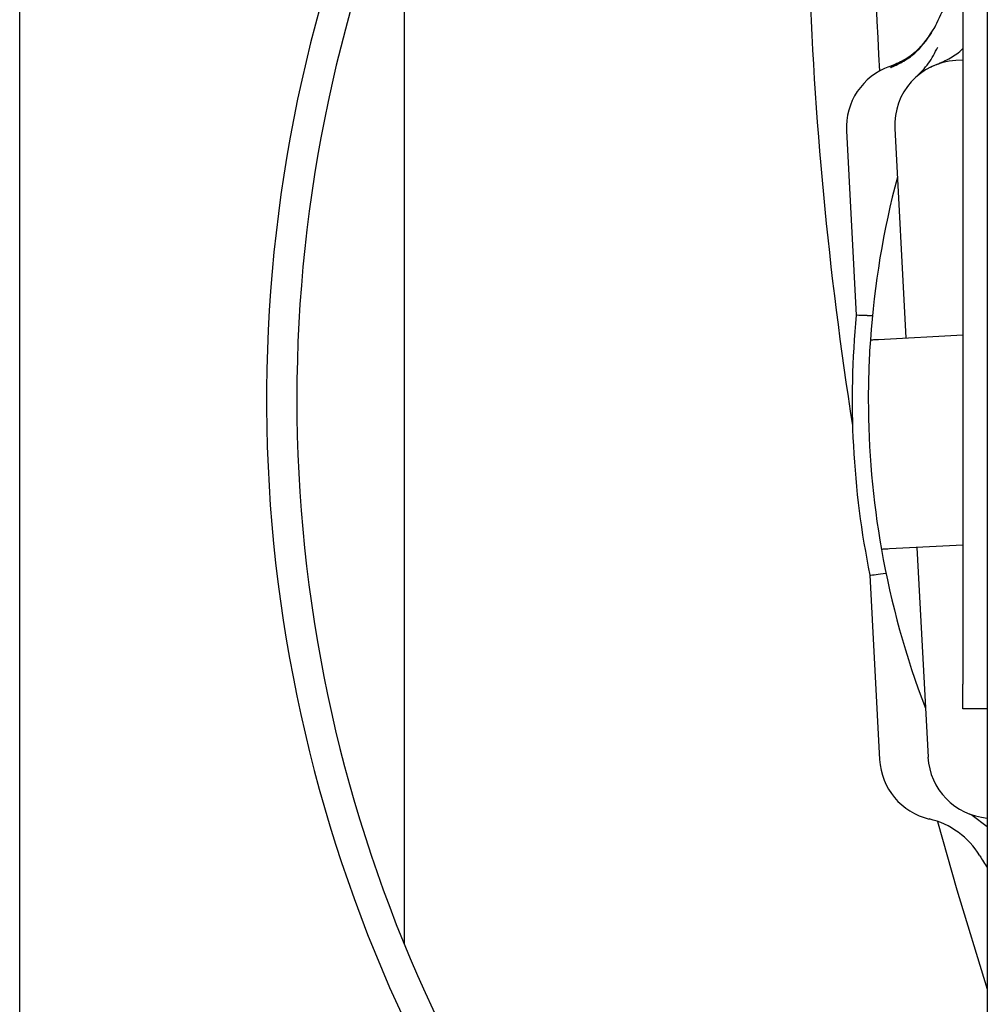
# Model space of a CAD drawing. Units: inches. Extents: x 4 to 301, y -220 to 193.
# Drawn here: x 112 to 114, y -166 to -164 of the extents above; entities that cross this region are included whole.
import ezdxf

# ---------------------------------------------------------------- set-up
doc = ezdxf.new("R2010")
doc.units = ezdxf.units.IN
doc.header["$MEASUREMENT"] = 0

msp = doc.modelspace()

# ---------------------------------------------------------------- linework, layer by layer
at = {"color": 7, "linetype": 'Continuous', "lineweight": 25, "ltscale": 18}
for p, q in [((111.7653, -167.7575), (111.7653, -150.8184)), ((114.4201, -155.428), (114.4201, -169.9411)), ((114.3528, -158.8733), (114.3528, -165.4293)), ((112.82, -163.1545), (112.82, -166.1419)), ((114.278, -163.6228), (114.2732, -163.6308)), ((114.2758, -163.6273), (114.2774, -163.624)), ((114.3528, -163.7172), (114.334, -163.7182)), ((114.0337, -163.9114), (114.0604, -164.4172)), ((114.1664, -163.9044), (114.1967, -164.4794)), ((114.0902, -164.4179), (114.1048, -164.4182)), ((114.1216, -164.4834), (114.3528, -164.4712)), ((114.3528, -165.0478), (114.1519, -165.0584)), ((114.2271, -165.0544), (114.2574, -165.6294)), ((114.098, -165.1306), (114.1247, -165.6364)), ((114.1275, -165.1269), (114.1421, -165.125)), ((114.3528, -165.4968), (114.3528, -165.4293)), ((114.4201, -165.4968), (114.3528, -165.4968)), ((114.3788, -165.7887), (114.4201, -165.8197))]:
    msp.add_line(p, q, dxfattribs=at)
at = {"color": 7, "linetype": 'Continuous', "lineweight": 25, "ltscale": 18, "flags": 128}
msp.add_lwpolyline([(114.2832, -165.806), (114.3361, -165.9935), (114.4201, -166.2666)], dxfattribs=at)
at = {"color": 7, "linetype": 'Continuous', "lineweight": 25, "ltscale": 324}
for centre, radius, start, end in [((116.4632, -164.6482), 4.0207, 129.0386, 225.5347), ((116.4632, -164.6482), 3.9375, 131.7308, 226.6661), ((124.1403, -163.126), 10.215, 174.65506, 188.97441), ((124.1403, -163.126), 10.035, 175.194, 183.54936), ((116.4632, -164.6482), 2.4139, 151.6588, 154.894), ((114.0788, -163.5259), 0.2215, 289.3187, 328.5677), ((114.3433, -163.8951), 0.1772, 93.0185, 183.0185), ((114.2107, -163.9021), 0.1772, 109.3187, 183.0185), ((116.4632, -164.6482), 2.3696, 165.0826, 176.0401), ((116.4632, -164.6482), 2.4139, 174.5088, 191.5282), ((116.4632, -164.6482), 2.3696, 176.0401, 180), ((116.4632, -164.6482), 2.3696, 180, 189.9969), ((116.4632, -164.6482), 2.3696, 189.9969, 200.9543), ((114.3016, -165.6271), 0.1772, 183.0185, 256.7182), ((114.4343, -165.6201), 0.1772, 183.0185, 265.4027), ((114.21, -166.015), 0.2215, 31.2419, 76.7182), ((116.4632, -164.6482), 2.4139, 211.2419, 212.1779)]:
    msp.add_arc(centre, radius, start, end, dxfattribs=at)
at = {"color": 7, "linetype": 'Continuous', "lineweight": 25, "ltscale": 18}
for points, knots in [([(114.1541, -163.7386), (114.1542, -163.7385), (114.1545, -163.7382), (114.1556, -163.7376), (114.1674, -163.732), (114.1935, -163.7196), (114.2378, -163.6872), (114.2607, -163.6512), (114.2758, -163.6273)], [0, 0, 0, 0, 0.006943, 0.014085, 0.030572, 0.252287, 0.50432, 1, 1, 1, 1]), ([(114.2305, -163.6873), (114.2293, -163.6886), (114.2185, -163.7008), (114.1923, -163.7182), (114.1655, -163.7296), (114.1522, -163.7352)], [0, 0, 0, 0, 0.058074, 0.533594, 1, 1, 1, 1]), ([(114.2242, -163.764), (114.2364, -163.7517), (114.2607, -163.7273), (114.2765, -163.6967), (114.2843, -163.6815)], [0, 0, 0, 0, 0.501593, 1, 1, 1, 1]), ([(114.2814, -163.7292), (114.294, -163.7235), (114.3191, -163.7121), (114.343, -163.6962), (114.3526, -163.6857), (114.3528, -163.6854)], [0, 0, 0, 0, 0.492984, 0.985956, 1, 1, 1, 1]), ([(114.2653, -163.7362), (114.2662, -163.7357), (114.2718, -163.7327), (114.277, -163.7308), (114.2814, -163.7292)], [0, 0, 0, 0, 0.150506, 1, 1, 1, 1]), ([(114.0902, -164.4179), (114.0815, -164.4177), (114.0643, -164.4173), (114.0617, -164.4173), (114.0604, -164.4172)], [0, 0, 0, 0, 0.505144, 1, 1, 1, 1]), ([(114.0993, -164.4846), (114.0996, -164.4846), (114.1003, -164.4845), (114.1055, -164.4843), (114.1128, -164.4839), (114.1187, -164.4836), (114.1216, -164.4834)], [0, 0, 0, 0, 0.250545, 0.500206, 0.750003, 1, 1, 1, 1]), ([(114.1519, -165.0584), (114.149, -165.0585), (114.1432, -165.0589), (114.1357, -165.0592), (114.1316, -165.0595), (114.1298, -165.0596), (114.1297, -165.0596), (114.1296, -165.0596)], [0, 0, 0, 0, 0.250275, 0.499596, 0.74902, 0.875835, 1, 1, 1, 1]), ([(114.098, -165.1306), (114.0993, -165.1305), (114.1019, -165.1301), (114.1189, -165.128), (114.1275, -165.1269)], [0, 0, 0, 0, 0.494856, 1, 1, 1, 1]), ([(114.3715, -165.7857), (114.3728, -165.7862), (114.3754, -165.7873), (114.3777, -165.7882), (114.3788, -165.7887)], [0, 0, 0, 0, 0.511263, 1, 1, 1, 1])]:
    msp.add_open_spline(points, degree=3, knots=knots, dxfattribs=at)

doc.saveas('drawing.dxf')
